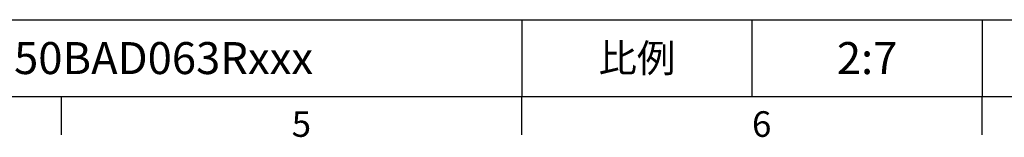
# Model space of a CAD drawing. Extents: x -24 to 1073, y -14 to 686.
# Drawn here: x 470 to 739, y -11 to 21 of the extents above; entities that cross this region are included whole.
import ezdxf
from ezdxf.enums import TextEntityAlignment as Align

# ---------------------------------------------------------------- set-up
doc = ezdxf.new("R2010")
doc.units = 0
doc.header["$LTSCALE"] = 17.5
doc.header["$MEASUREMENT"] = 0
doc.layers.get('0').update_dxf_attribs({"linetype": 'CONTINUOUS'})
doc.layers.add('DIM', color=3, linetype='CONTINUOUS')
doc.styles.add('ATTDEF', font='txt')
doc.styles.get("Standard").update_dxf_attribs({"font": 'SIMPLEX.SHX'})

# ---------------------------------------------------------------- blocks, each defined once
blk = doc.blocks.new('GJA420')
at = {"color": 0}
for p, q in [((101.5, 6), (275, 6)), ((173.5, 6), (173.5, 0)), ((173.5, 6), (173.5, 0)), ((191.5, 0), (191.5, 6)), ((209.5, 6), (209.5, 0)), ((209.5, 6), (209.5, 0)), ((0, 0), (275, 0)), ((137.5, -3), (137.5, 0)), ((173.5, -3), (173.5, 0)), ((209.5, -3), (209.5, 0))]:
    blk.add_line(p, q, dxfattribs=at)
at = {"layer": 'DIM'}
blk.add_line((199.5, 0), (199.5, 0), dxfattribs=at)
at = {"color": 0}
for s, p in [('5', (155.5, -3.155)), ('6', (191.5, -3.155))]:
    blk.add_text(s, height=2, dxfattribs=at).set_placement(p)
at = {"color": 0, "insert": (182.5, 3), "char_height": 2.2, "width": 7, "attachment_point": 5}
blk.add_mtext('{\\fDFKai-SB|b0|i0|c136|p65;比例}', dxfattribs=at)
at = {"color": 4, "style": 'ATTDEF'}
for tag, p in [('版本', (236.5, 3)), ('比例', (200.5, 3))]:
    blk.add_attdef(tag, text='', height=2.5, dxfattribs=at).set_placement(p, align=Align.MIDDLE_CENTER)
blk.add_attdef('料號', text='', height=2.5, dxfattribs=at).set_placement((120.5, 3), align=Align.MIDDLE_LEFT)

msp = doc.modelspace()

# ---------------------------------------------------------------- block references
at = {"layer": 'DIM'}
ref = msp.add_blockref('GJA420', (0, 0), dxfattribs=dict(at, xscale=3.5, yscale=3.5, zscale=3.5))
ref.add_attrib('比例', '2:7', dxfattribs={"layer": '0', "color": 4, "height": 8.75, "style": 'ATTDEF'}).set_placement((701.75, 10.5), align=Align.MIDDLE_CENTER)
ref.add_attrib('料號', 'MKEQF050BAD063Rxxx', dxfattribs={"layer": '0', "color": 4, "height": 8.75, "style": 'ATTDEF'}).set_placement((421.75, 10.5), align=Align.MIDDLE_LEFT)

doc.saveas('drawing.dxf')
